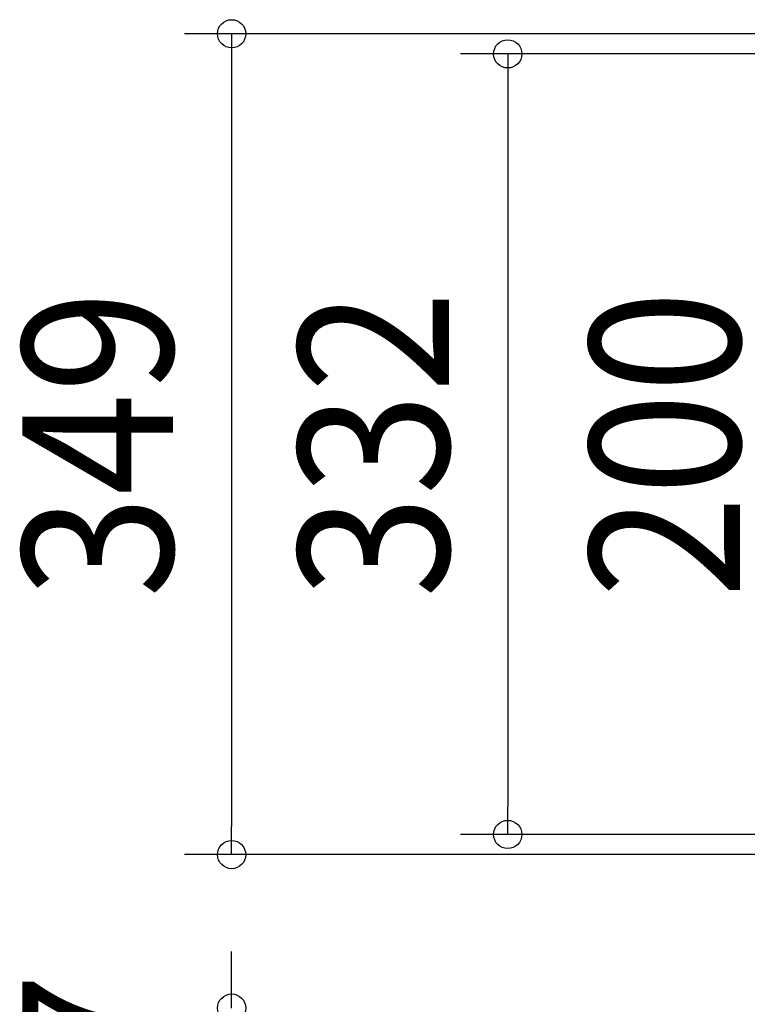
# Model space of a CAD drawing. Extents: x -615 to 949, y -790 to 650.
# Drawn here: x -615 to -306, y -238 to 180 of the extents above; entities that cross this region are included whole.
import ezdxf
from ezdxf.enums import TextEntityAlignment as Align

# ---------------------------------------------------------------- set-up
doc = ezdxf.new("R2010")
doc.units = 0
doc.header["$LTSCALE"] = 20
doc.header["$PDMODE"] = 3
doc.header["$PDSIZE"] = -2
doc.layers.get('DEFPOINTS').update_dxf_attribs({"linetype": 'CONTINUOUS'})
doc.layers.add('SIZE', color=30, linetype='CONTINUOUS')
doc.styles.get("Standard").update_dxf_attribs({"font": 'SIMPLEX.shx', "width": 0.9, "height": 64, "bigfont": 'BIGFONT.shx'})

msp = doc.modelspace()

# ---------------------------------------------------------------- linework, layer by layer
at = {"layer": 'DEFPOINTS', "color": 30, "linetype": 'CONTINUOUS'}
for p in [(-407.8, -165.96), (-525.19, -174.5)]:
    msp.add_point(p, dxfattribs=at)
at = {"layer": 'SIZE', "color": 30, "linetype": 'CONTINUOUS'}
for p, q in [((-156.2, 174.5), (-545.19, 174.5)), ((-525.19, 174.5), (-525.19, 162.5)), ((-125.61, 165.96), (-427.8, 165.96)), ((-407.8, 165.96), (-407.8, 153.96)), ((-525.19, 162.5), (-525.19, -162.5)), ((-407.8, 153.96), (-407.8, -153.96)), ((-407.8, -165.96), (-407.8, -153.96)), ((-525.19, -174.5), (-525.19, -162.5)), ((-125.61, -165.96), (-427.8, -165.96)), ((-156.2, -174.5), (-545.19, -174.5)), ((-525.19, -227.78), (-525.19, -215.78)), ((-525.19, -239.78), (-525.19, -227.78))]:
    msp.add_line(p, q, dxfattribs=at)
for centre in [(-525.19, 174.5), (-407.8, 165.96), (-407.8, -165.96), (-525.19, -174.5), (-525.19, -239.78)]:
    msp.add_circle(centre, 6, dxfattribs=at)

# ---------------------------------------------------------------- texts
at = {"layer": 'SIZE', "color": 30, "linetype": 'CONTINUOUS', "width": 0.9}
for s, p in [('349', (-550.19, 0)), ('332', (-432.8, 0)), ('200', (-308.97, 0)), ('57', (-550.19, -268.44))]:
    msp.add_text(s, height=64, rotation=90, dxfattribs=at).set_placement(p, align=Align.CENTER)

doc.saveas('drawing.dxf')
